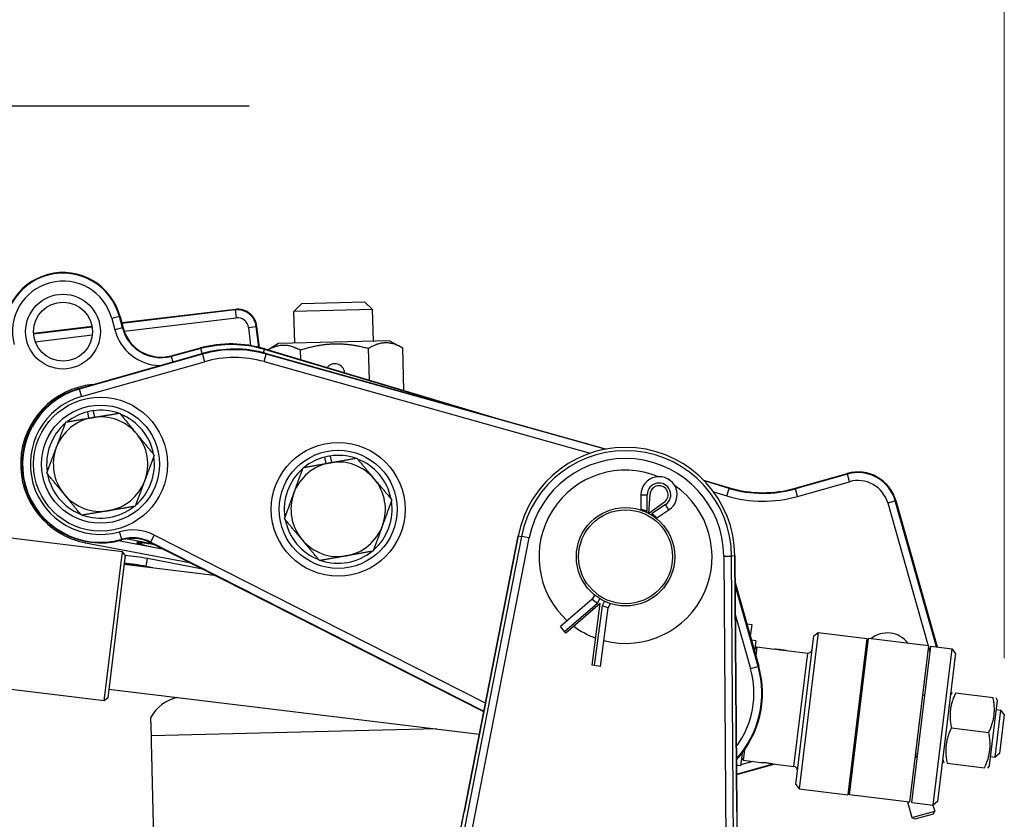
# Model space of a CAD drawing. Units: millimetres. Extents: x 222 to 2986, y 28 to 3891.
# Drawn here: x 650 to 900, y 934 to 1137 of the extents above; entities that cross this region are included whole.
import ezdxf

# ---------------------------------------------------------------- set-up
doc = ezdxf.new("R2010")
doc.units = ezdxf.units.MM
doc.header["$LTSCALE"] = 14.285714
for name, color, linetype, lineweight in [('Dimensions(Hillmar_metric)', 7, 'Continuous', 13), ('Sketch Geometry(Hillmar_metric)', 7, 'Continuous', 25), ('Visible Edges(Hillmar_metric)', 7, 'Continuous', 25)]:
    doc.layers.add(name, color=color, linetype=linetype, lineweight=lineweight)
doc.layers.add('Visible Tangent Edges(Hillmar_Metric)', color=7, linetype='Continuous', lineweight=25, true_color=0xc0c0c0)
doc.styles.add('Hillmar_metric_Dimensions', font='arial.ttf')
doc.dimstyles.new('DEFAULT-ISO-Method 1b-Hillmar_metric', dxfattribs={"dimscale": 14.285714, "dimtxt": 2, "dimasz": 2.5, "dimexe": 1, "dimexo": 1, "dimgap": 0.25, "dimtad": 1, "dimtih": 1, "dimtoh": 1, "dimrnd": 1e-08, "dimdsep": 46, "dimtxsty": 'Hillmar_metric_Dimensions', "dimcen": 0.09, "dimdle": 8, "dimclrd": 7, "dimclre": 7, "dimclrt": 7, "dimazin": 2, "dimtfac": 0.75, "dimtmove": 0, "dimatfit": 3, "dimfxl": 1, "dimtolj": 1, "dimlwd": 9, "dimlwe": 9, "dimarcsym": 0})

# ---------------------------------------------------------------- blocks, each defined once
blk = doc.blocks.new('*D32')
at = {"layer": 'Defpoints', "color": 0, "linetype": 'Continuous', "transparency": 16777216}
for p in [(465.66, 1163.73), (900.08, 960.38), (465.66, 909.24)]:
    blk.add_point(p, dxfattribs=at)
at = {"layer": 'Dimensions(Hillmar_metric)', "color": 7, "linetype": 'Continuous', "lineweight": 9, "transparency": 16777216}
for p, q in [((465.66, 923.53), (465.66, 1178.01)), ((900.08, 974.67), (900.08, 1178.01)), ((864.37, 1163.73), (501.37, 1163.73))]:
    blk.add_line(p, q, dxfattribs=at)
at = {"layer": 'Dimensions(Hillmar_metric)', "color": 7, "linetype": 'Continuous', "transparency": 16777216}
for points in [[(501.37, 1169.68), (501.37, 1157.77), (465.66, 1163.73)], [(864.37, 1169.68), (864.37, 1157.77), (900.08, 1163.73)]]:
    blk.add_solid(points, dxfattribs=at)
at = {"layer": 'Dimensions(Hillmar_metric)', "color": 7, "linetype": 'Continuous', "lineweight": 13, "transparency": 16777216, "insert": (682.87, 1181.9), "char_height": 28.571, "attachment_point": 5, "style": 'Hillmar_metric_Dimensions'}
blk.add_mtext('\\A1;434', dxfattribs=at)

msp = doc.modelspace()

# ---------------------------------------------------------------- linework, layer by layer
at = {"layer": 'Sketch Geometry(Hillmar_metric)'}
msp.add_line((619.4913, 1115.0239), (708.1005, 1115.0239), dxfattribs=at)
at = {"layer": 'Visible Edges(Hillmar_metric)'}
for p, q in [((721.4719, 1064.8136), (719.5213, 1062.7654)), ((721.4719, 1064.8136), (737.4671, 1065.2044)), ((737.4671, 1065.2044), (739.5154, 1063.2538)), ((675.3018, 1061.5242), (676.0669, 1058.6424)), ((704.5418, 1063.3326), (675.7351, 1059.8923)), ((739.5154, 1063.2538), (719.5213, 1062.7654)), ((719.7167, 1054.7678), (719.5213, 1062.7654)), ((739.7108, 1055.2562), (739.5154, 1063.2538)), ((668.1877, 1058.991), (653.3182, 1057.2151)), ((710.7335, 1053.6519), (710.0994, 1058.9608)), ((715.6179, 1054.6676), (712.9331, 1053.0288)), ((743.8095, 1055.3564), (715.6179, 1054.6676)), ((743.8095, 1055.3564), (747.0745, 1053.5762)), ((664.8909, 1043.2427), (696.199, 1052.1081)), ((688.2981, 1051.5432), (695.7964, 1053.5339)), ((712.0809, 1053.2834), (770.6882, 1035.7766)), ((712.4854, 1052.1253), (798.9444, 1027.8397)), ((721.1015, 1052.9417), (721.1594, 1050.5715)), ((738.4168, 1053.3647), (738.6124, 1045.3581)), ((747.0745, 1053.5762), (747.339, 1042.7513)), ((667.387, 1035.6739), (667.0741, 1037.3043)), ((668.449, 1037.5682), (668.7687, 1035.9024)), ((727.6644, 1024.1642), (727.3327, 1025.7912)), ((728.7045, 1026.0708), (729.0433, 1024.409)), ((846.9436, 1017.8845), (860.1672, 1021.629)), ((823.6106, 1019.968), (830.1835, 1018.0046)), ((807.714, 1016.2057), (807.7222, 1012.5602)), ((809.7453, 1011.4661), (810.0175, 1016.3442)), ((675.8894, 1001.7283), (577.4113, 1013.6742)), ((813.6784, 1014.3645), (809.7453, 1011.4661)), ((872.5135, 1014.7318), (883.0402, 977.5569)), ((807.7222, 1012.5602), (807.6207, 1012.3724)), ((807.7222, 1012.5602), (809.3331, 1012.1544)), ((811.7684, 1010.3721), (810.547, 1011.498)), ((811.7684, 1010.3721), (814.8236, 1012.361)), ((811.6669, 1010.1843), (811.7684, 1010.3721)), ((767.7523, 961.0665), (683.0386, 1004.0519)), ((776.5221, 1005.8165), (762.7562, 935.5729)), ((671.3013, 963.9056), (675.8894, 1001.7283)), ((676.5872, 1000.8378), (675.8894, 1001.7283)), ((676.5872, 1000.8378), (672.1918, 964.6034)), ((832.062, 935.6723), (831.5948, 1000.6706)), ((676.3163, 998.6042), (699.2595, 995.8211)), ((831.6435, 993.8984), (837.662, 972.6441)), ((795.3546, 989.69), (787.2279, 982.7162)), ((795.9318, 990.7574), (795.3546, 989.69)), ((795.3546, 989.69), (796.6292, 988.6622)), ((797.3778, 988.596), (788.6266, 981.0863)), ((795.3298, 972.914), (797.3778, 988.596)), ((797.4595, 972.6358), (799.4009, 987.5019)), ((799.4009, 987.5019), (797.843, 988.0057)), ((799.4009, 987.5019), (799.9781, 988.5693)), ((788.2764, 981.4944), (787.2279, 982.7162)), ((788.6266, 981.0863), (788.2764, 981.4944)), ((834.6072, 983.4321), (835.8707, 983.2788)), ((835.8707, 983.2788), (835.5047, 980.2623)), ((852.7469, 981.2316), (847.9301, 941.5227)), ((851.6338, 980.3593), (852.7469, 981.2316)), ((852.7469, 981.2316), (865.156, 979.7263)), ((836.8781, 979.1273), (835.7887, 979.2594)), ((836.8781, 979.1273), (836.5626, 976.5266)), ((847.0578, 942.6358), (851.6338, 980.3593)), ((865.156, 979.7263), (860.3391, 940.0174)), ((860.7238, 939.9708), (865.5407, 979.6797)), ((880.8286, 977.8252), (865.5407, 979.6797)), ((836.6372, 977.1418), (837.1938, 977.578)), ((837.1938, 977.578), (836.9152, 975.2814)), ((837.1938, 977.578), (841.661, 977.0361)), ((841.794, 977.0199), (841.789, 977.0075)), ((842.6337, 976.9181), (841.794, 977.0199)), ((842.6186, 976.8512), (842.6337, 976.9181)), ((842.6337, 976.9181), (842.8099, 976.8967)), ((842.8099, 976.8967), (842.801, 976.8235)), ((842.9618, 976.8783), (842.8099, 976.8967)), ((842.9618, 976.8783), (842.9498, 976.8027)), ((844.5062, 976.6909), (842.9618, 976.8783)), ((844.5062, 976.6909), (844.5081, 976.6777)), ((844.6392, 976.6748), (850.0992, 976.0125)), ((880.8286, 977.8252), (876.0117, 938.1163)), ((876.5577, 938.05), (881.3746, 977.7589)), ((881.3746, 977.7589), (886.8346, 977.0966)), ((882.0177, 937.3877), (886.8346, 977.0966)), ((887.7069, 975.9835), (886.8346, 977.0966)), ((671.3013, 963.9056), (572.8232, 975.8515)), ((887.7069, 975.9835), (883.1308, 938.26)), ((795.863, 972.8443), (795.3298, 972.914)), ((797.4595, 972.6358), (795.863, 972.8443)), ((672.4628, 966.8371), (766.6442, 955.4124)), ((672.1918, 964.6034), (671.3013, 963.9056)), ((879.3233, 965.4161), (879.8693, 965.3499)), ((886.4183, 965.3613), (886.9038, 966.0076)), ((886.4409, 965.5473), (886.473, 965.4341)), ((887.7018, 965.9108), (897.2161, 964.7566)), ((896.332, 947.4371), (898.331, 963.9163)), ((898.331, 963.9163), (898.0141, 964.6598)), ((897.763, 949.5803), (899.2081, 961.493)), ((898.054, 961.633), (899.2081, 961.493)), ((900.0804, 960.3799), (899.2081, 961.493)), ((683.0673, 959.5467), (683.1795, 954.9535)), ((900.0804, 960.3799), (898.8762, 950.4526)), ((886.618, 956.9763), (896.1323, 955.8221)), ((834.0177, 951.3956), (833.7015, 948.789)), ((833.415, 950.5792), (833.0245, 947.3601)), ((833.2654, 949.3456), (833.7015, 948.789)), ((833.7015, 948.789), (838.1688, 948.2471)), ((877.4048, 949.6005), (877.9785, 949.763)), ((877.517, 950.5253), (878.063, 950.4591)), ((884.4193, 948.8821), (884.7362, 948.1386)), ((896.609, 949.7203), (897.763, 949.5803)), ((898.8762, 950.4526), (897.763, 949.5803)), ((833.0245, 947.3601), (831.9771, 947.4872)), ((841.735, 947.8145), (831.9945, 945.0563)), ((841.147, 947.8858), (846.6069, 947.2235)), ((885.5342, 948.0418), (895.0485, 946.8876)), ((896.332, 947.4371), (895.8465, 946.7908)), ((847.0578, 942.6358), (847.9301, 941.5227)), ((847.9301, 941.5227), (860.3391, 940.0174)), ((876.0117, 938.1163), (860.7238, 939.9708)), ((875.4826, 938.1804), (876.6057, 934.2141)), ((876.5577, 938.05), (882.0177, 937.3877)), ((881.9403, 937.3971), (882.3787, 935.8489)), ((883.1308, 938.26), (882.0177, 937.3877)), ((876.6057, 934.2141), (882.3787, 935.8489)), ((877.3631, 933.791), (876.6057, 934.2141)), ((881.9556, 935.0915), (877.3631, 933.791)), ((881.9556, 935.0915), (882.3787, 935.8489))]:
    msp.add_line(p, q, dxfattribs=at)
for centre, radius in [((660.8041, 1057.6752), 7.5), ((670.34, 1023.9993), 15), ((730.7518, 1012.5247), 15), ((803.7994, 1000.4708), 12.5), ((803.7994, 1000.4708), 11.9226)]:
    msp.add_circle(centre, radius, dxfattribs=at)
for centre, radius, start, end in [((660.8041, 1057.6752), 15, 14.868431, 194.868431), ((705.1347, 1058.3679), 5, 6.810399, 96.810399), ((685.7321, 1061.2084), 10, 194.868431, 284.868431), ((703.4945, 1024.5384), 30, 73.368431, 104.868431), ((704.3727, 1023.243), 30, 74.310399, 105.810399), ((729.9091, 1047.0144), 2.5, 4.566773, 142.170089), ((670.34, 1023.9993), 20, 105.810399, 285.810399), ((670.34, 1023.9993), 13.7, 103.791206, 128.235798), ((670.34, 1023.9993), 13.7, 97.933612, 103.791206), ((670.34, 1023.9993), 13.7, 70.542085, 97.933612), ((670.34, 1023.9993), 13.7, 10.542085, 68.235798), ((670.34, 1023.9993), 13.7, 130.542085, 188.235798), ((670.34, 1023.9993), 12, 99.388941, 159.388941), ((670.34, 1023.9993), 12, 39.388941, 99.388941), ((670.34, 1023.9993), 12, 339.388941, 39.388941), ((670.34, 1023.9993), 12, 159.388941, 219.388941), ((730.7518, 1012.5247), 13.7, 71.217707, 98.594237), ((803.7994, 1000.4708), 27.7961, 0.411824, 168.912045), ((670.34, 1023.9993), 13.7, 310.542085, 8.235798), ((730.7518, 1012.5247), 12, 100.064564, 160.064564), ((730.7518, 1012.5247), 13.7, 104.45183, 128.91142), ((730.7518, 1012.5247), 13.7, 98.594237, 104.45183), ((730.7518, 1012.5247), 12, 40.064564, 100.064564), ((730.7518, 1012.5247), 13.7, 11.217707, 68.91142), ((670.34, 1023.9993), 13.7, 190.542085, 248.235798), ((730.7518, 1012.5247), 13.7, 131.217707, 188.91142), ((803.7994, 1000.4708), 22, 67.621339, 227.636252), ((862.8918, 1012.0073), 10, 15.810399, 105.810399), ((670.34, 1023.9993), 12, 279.388941, 339.388941), ((730.7518, 1012.5247), 12, 340.064564, 40.064564), ((812.314, 1016.2161), 4.6, 303.064304, 180.129139), ((670.34, 1023.9993), 12, 219.388941, 279.388941), ((730.7518, 1012.5247), 12, 160.064564, 220.064564), ((803.7994, 1000.4708), 22, 255.557191, 55.572104), ((812.314, 1016.2161), 2.3, 306.387436, 176.806007), ((838.77, 1046.7495), 30, 253.368431, 285.810399), ((730.7518, 1012.5247), 13.7, 311.217707, 8.91142), ((670.34, 1023.9993), 13.7, 250.542085, 308.235798), ((730.7518, 1012.5247), 13.7, 191.217707, 248.91142), ((730.7518, 1012.5247), 12, 280.064564, 340.064564), ((678.5136, 995.1342), 10, 63.095846, 105.810399), ((730.7518, 1012.5247), 12, 220.064564, 280.064564), ((730.7518, 1012.5247), 13.7, 251.217707, 308.91142), ((672.5724, 948.7612), 50, 80.07623, 85.703556), ((803.7994, 1000.4708), 22, 233.31568, 249.877763), ((870.3585, 974.6275), 6.5, 36.110223, 130.056849), ((870.3585, 974.6275), 6.5, 139.122612, 145.835663), ((850.2196, 977.0052), 1, 263.083536, 353.083536), ((865.1557, 976.8177), 0.35, 76.932896, 173.083536), ((813.6078, 965.8328), 25, 317.254547, 15.810399), ((691.9249, 954.9053), 10, 101.255918, 152.345573), ((846.4865, 946.2308), 1, 353.083536, 83.083536), ((861.0343, 942.8418), 0.35, 173.083536, 269.234176)]:
    msp.add_arc(centre, radius, start, end, dxfattribs=at)
for points, weights in [([(721.1015, 1052.9417), (716.9118, 1055.226), (712.9481, 1053.0243)], [1, 1.14661209414, 1.01533108755]), ([(738.4168, 1053.3647), (729.6981, 1055.6524), (721.1015, 1052.9417)], [1, 1.15470053838, 1]), ([(747.0745, 1053.5762), (742.6846, 1055.9697), (738.4168, 1053.3647)], [1, 1.15470053838, 1]), ([(668.3824, 1035.8385), (671.5547, 1036.3631), (675.2177, 1036.9688)], [1, 1.0379548493, 1]), ([(675.2177, 1036.9688), (677.5738, 1034.0993), (679.6143, 1031.6143)], [1, 1.0379548493, 1]), ([(659.1081, 1028.2236), (660.24, 1031.2331), (661.547, 1034.7083)], [1, 1.0379548493, 1]), ([(661.547, 1034.7083), (665.21, 1035.314), (668.3824, 1035.8385)], [1, 1.0379548493, 1]), ([(679.6143, 1031.6143), (681.6547, 1029.1292), (684.0108, 1026.2598)], [1, 1.0379548493, 1]), ([(656.6692, 1021.7388), (657.9762, 1025.214), (659.1081, 1028.2236)], [1, 1.0379548493, 1]), ([(684.0108, 1026.2598), (682.7038, 1022.7846), (681.5719, 1019.775)], [1, 1.0379548493, 1]), ([(721.8331, 1023.1293), (725.4888, 1023.7781), (728.6547, 1024.34)], [1, 1.0379548493, 1]), ([(728.6547, 1024.34), (731.8206, 1024.9019), (735.4763, 1025.5508)], [1, 1.0379548493, 1]), ([(735.4763, 1025.5508), (737.866, 1022.7093), (739.9356, 1020.2485)], [1, 1.0379548493, 1]), ([(661.0657, 1016.3843), (659.0253, 1018.8693), (656.6692, 1021.7388)], [1, 1.0379548493, 1]), ([(719.4708, 1016.6162), (720.5672, 1019.6389), (721.8331, 1023.1293)], [1, 1.0379548493, 1]), ([(681.5719, 1019.775), (680.44, 1016.7654), (679.133, 1013.2903)], [1, 1.0379548493, 1]), ([(739.9356, 1020.2485), (742.0052, 1017.7877), (744.3949, 1014.9462)], [1, 1.0379548493, 1]), ([(665.4622, 1011.0298), (663.1061, 1013.8993), (661.0657, 1016.3843)], [1, 1.0379548493, 1]), ([(717.1086, 1010.1032), (718.3745, 1013.5935), (719.4708, 1016.6162)], [1, 1.0379548493, 1]), ([(744.3949, 1014.9462), (743.129, 1011.4559), (742.0327, 1008.4331)], [1, 1.0379548493, 1]), ([(672.2976, 1012.16), (669.1253, 1011.6355), (665.4622, 1011.0298)], [1, 1.0379548493, 1]), ([(679.133, 1013.2903), (675.4699, 1012.6846), (672.2976, 1012.16)], [1, 1.0379548493, 1]), ([(721.5679, 1004.8009), (719.4983, 1007.2617), (717.1086, 1010.1032)], [1, 1.0379548493, 1]), ([(742.0327, 1008.4331), (740.9364, 1005.4104), (739.6704, 1001.9201)], [1, 1.0379548493, 1]), ([(726.0273, 999.4986), (723.6375, 1002.3401), (721.5679, 1004.8009)], [1, 1.0379548493, 1]), ([(739.6704, 1001.9201), (736.0148, 1001.2712), (732.8489, 1000.7093)], [1, 1.0379548493, 1]), ([(732.8489, 1000.7093), (729.6829, 1000.1474), (726.0273, 999.4986)], [1, 1.0379548493, 1]), ([(887.7018, 965.9108), (885.6709, 961.6242), (886.618, 956.9763)], [1, 1.15470053838, 1]), ([(896.1323, 955.8221), (898.1633, 960.1088), (897.2161, 964.7566)], [1, 1.15470053838, 1]), ([(886.618, 956.9763), (884.5871, 952.6896), (885.5342, 948.0418)], [1, 1.15470053838, 1]), ([(683.1795, 954.9535), (683.5223, 940.9239), (683.9675, 922.6991)], [1, 1.00054253892, 1]), ([(895.0485, 946.8876), (897.0795, 951.1743), (896.1323, 955.8221)], [1, 1.15470053838, 1])]:
    msp.add_rational_spline(points, weights, degree=2, dxfattribs=at)
for points, knots in [([(680.1367, 1004.2262), (680.1367, 1004.2262), (680.137, 1004.2262), (680.144, 1004.2256), (680.1839, 1004.2218), (680.3437, 1004.2027), (680.5035, 1004.1812), (680.9726, 1004.1119), (681.3175, 1004.0574), (682.1525, 1003.9188), (682.6543, 1003.8323), (683.4289, 1003.6945), (683.6704, 1003.6511), (683.9169, 1003.6062)], [-0.54859723, -0.54859723, -0.54859723, -0.54859723, -0.53859715, -0.53859715, -0.42277152, -0.42277152, -0.21885393, -0.21885393, 0.05944156, 0.05944156, 0.36515118, 0.36515118, 0.49772982, 0.49772982, 0.49772982, 0.49772982]), ([(844.6392, 976.6748), (844.6392, 976.6748), (844.6013, 976.6753), (844.4475, 976.6792), (844.3317, 976.6828), (844.0651, 976.6955), (843.8965, 976.7054), (843.5279, 976.7354), (843.3279, 976.7555), (842.9536, 976.8009), (842.7546, 976.8291), (842.3896, 976.8882), (842.2235, 976.9189), (841.9615, 976.9703), (841.8482, 976.9945), (841.698, 977.0275), (841.661, 977.0361), (841.661, 977.0361)], [0.226185753, 0.226185753, 0.226185753, 0.226185753, 0.282732081, 0.282732081, 0.339278408, 0.339278408, 0.395824957, 0.395824957, 0.452371505, 0.452371505, 0.508918054, 0.508918054, 0.565464602, 0.565464602, 0.62201093, 0.62201093, 0.678557258, 0.678557258, 0.678557258, 0.678557258]), ([(838.1688, 948.2471), (838.1688, 948.2471), (838.2067, 948.2466), (838.3605, 948.2427), (838.4763, 948.2391), (838.7429, 948.2264), (838.9115, 948.2165), (839.2801, 948.1866), (839.4801, 948.1664), (839.8544, 948.121), (840.0534, 948.0928), (840.4184, 948.0337), (840.5845, 948.003), (840.8465, 947.9516), (840.9598, 947.9274), (841.11, 947.8944), (841.147, 947.8858), (841.147, 947.8858)], [0.226185753, 0.226185753, 0.226185753, 0.226185753, 0.282732081, 0.282732081, 0.339278408, 0.339278408, 0.395824957, 0.395824957, 0.452371505, 0.452371505, 0.508918054, 0.508918054, 0.565464602, 0.565464602, 0.62201093, 0.62201093, 0.678557258, 0.678557258, 0.678557258, 0.678557258]), ([(758.8898, 919.3056), (758.8892, 919.3051), (758.9042, 919.3339), (758.9784, 919.5079), (759.0762, 919.7721), (759.3658, 920.6727), (759.5871, 921.4452), (759.9758, 922.9243), (760.1257, 923.5166), (760.441, 924.8042), (760.6065, 925.5007), (760.9469, 926.9726), (761.1218, 927.7479), (761.4764, 929.3577), (761.6562, 930.192), (762.1462, 932.5169), (762.4568, 934.0449), (762.7562, 935.5729)], [0.42115314, 0.42115314, 0.42115314, 0.42115314, 0.48404422, 0.48404422, 0.65811964, 0.65811964, 0.93062302, 0.93062302, 1.08575184, 1.08575184, 1.24283147, 1.24283147, 1.39991111, 1.39991111, 1.55699074, 1.55699074, 1.82785512, 1.82785512, 1.82785512, 1.82785512]), ([(832.062, 935.6723), (832.0683, 934.7877), (832.0784, 933.9031), (832.1054, 932.1562), (832.1225, 931.2939), (832.1632, 929.6132), (832.1868, 928.7948), (832.2401, 927.2227), (832.2697, 926.4691), (832.3342, 925.046), (832.369, 924.3766), (832.4424, 923.1446), (832.481, 922.5813), (832.56, 921.5838), (832.6004, 921.1468), (832.6789, 920.4245), (832.7173, 920.1313), (832.782, 919.7243), (832.8107, 919.587), (832.8289, 919.5146), (832.8321, 919.5048), (832.8322, 919.5047)], [0, 0, 0, 0, 0.15707963, 0.15707963, 0.31415927, 0.31415927, 0.4712389, 0.4712389, 0.62831853, 0.62831853, 0.78539816, 0.78539816, 0.94132592, 0.94132592, 1.09381905, 1.09381905, 1.23778934, 1.23778934, 1.35908402, 1.35908402, 1.39391344, 1.39391344, 1.39391344, 1.39391344])]:
    msp.add_open_spline(points, degree=3, knots=knots, dxfattribs=at)
at = {"layer": 'Visible Tangent Edges(Hillmar_Metric)'}
for p, q in [((675.1446, 1061.4824), (673.2142, 1060.9699)), ((675.3018, 1061.5242), (675.1446, 1061.4824)), ((675.9097, 1058.6006), (675.1446, 1061.4824)), ((704.5611, 1063.1711), (675.7772, 1059.7335)), ((704.5418, 1063.3326), (704.5611, 1063.1711)), ((704.5611, 1063.1711), (704.7979, 1061.1879)), ((668.2146, 1058.8303), (653.3299, 1057.0527)), ((673.2142, 1060.9699), (673.9793, 1058.0881)), ((676.335, 1057.7887), (704.7979, 1061.1879)), ((707.9547, 1058.7047), (709.9379, 1058.9415)), ((710.0994, 1058.9608), (709.9379, 1058.9415)), ((710.5647, 1053.6934), (709.9379, 1058.9415)), ((653.7626, 1055.0929), (668.2556, 1056.8238)), ((675.9097, 1058.6006), (673.9793, 1058.0881)), ((676.0669, 1058.6424), (675.9097, 1058.6006)), ((707.9547, 1058.7047), (708.5026, 1054.1174)), ((696.2433, 1051.9516), (664.9352, 1043.0861)), ((688.2981, 1051.5432), (688.3398, 1051.3859)), ((695.8382, 1053.3767), (688.3398, 1051.3859)), ((688.3398, 1051.3859), (688.711, 1049.9878)), ((695.7964, 1053.5339), (695.8382, 1053.3767)), ((696.1767, 1052.1018), (695.8382, 1053.3767)), ((696.199, 1052.1081), (696.2433, 1051.9516)), ((696.2433, 1051.9516), (696.7875, 1050.0299)), ((711.7906, 1052.3115), (712.0344, 1053.1275)), ((711.9013, 1050.0458), (712.4414, 1051.9686)), ((712.0809, 1053.2834), (712.0344, 1053.1275)), ((761.1596, 1038.4531), (712.0344, 1053.1275)), ((712.4854, 1052.1253), (712.4414, 1051.9686)), ((798.581, 1027.7727), (712.4414, 1051.9686)), ((665.4794, 1041.1644), (696.7875, 1050.0299)), ((711.9013, 1050.0458), (794.7847, 1026.7646)), ((664.8909, 1043.2427), (664.9352, 1043.0861)), ((664.9352, 1043.0861), (665.4794, 1041.1644)), ((860.2116, 1021.4724), (846.988, 1017.7279)), ((860.1672, 1021.629), (860.2116, 1021.4724)), ((860.7557, 1019.5507), (860.2116, 1021.4724)), ((830.1369, 1017.8487), (823.8434, 1019.7287)), ((847.5321, 1015.8062), (860.7557, 1019.5507)), ((807.714, 1016.2057), (809.324, 1016.2093)), ((809.3331, 1012.1544), (809.324, 1016.2093)), ((826.1884, 1016.9437), (829.5653, 1015.935)), ((829.5653, 1015.935), (830.1369, 1017.8487)), ((830.1835, 1018.0046), (830.1369, 1017.8487)), ((846.9436, 1017.8845), (846.988, 1017.7279)), ((847.5321, 1015.8062), (846.988, 1017.7279)), ((813.9452, 1013.7103), (810.547, 1011.498)), ((814.8236, 1012.361), (813.9452, 1013.7103)), ((870.4352, 1014.1433), (872.3569, 1014.6875)), ((870.4352, 1014.1433), (880.7154, 977.8389)), ((872.5135, 1014.7318), (872.3569, 1014.6875)), ((882.8651, 977.5781), (872.3569, 1014.6875)), ((809.1293, 1011.7776), (809.3331, 1012.1544)), ((810.547, 1011.498), (810.3432, 1011.1211)), ((675.7447, 1004.9125), (675.2006, 1006.8342)), ((666.5487, 1004.0388), (666.6079, 1004.3506)), ((666.5487, 1004.0388), (692.9454, 999.025)), ((686.5354, 1002.2776), (674.8087, 1004.5049)), ((675.7891, 1004.7559), (675.7447, 1004.9125)), ((677.1757, 1005.0443), (683.4202, 1003.8582)), ((679.6445, 1004.2654), (679.5768, 1003.9093)), ((683.0386, 1004.0519), (683.1122, 1004.197)), ((683.1122, 1004.197), (684.016, 1005.9781)), ((683.1122, 1004.197), (767.7848, 961.2324)), ((768.184, 963.2695), (684.016, 1005.9781)), ((777.3477, 1005.6547), (760.6596, 920.5)), ((762.6196, 920.1159), (779.3077, 1005.2706)), ((762.7589, 935.5724), (776.5248, 1005.8159)), ((776.5221, 1005.8165), (776.5248, 1005.8159)), ((776.5248, 1005.8159), (777.3477, 1005.6547)), ((779.3077, 1005.2706), (777.3477, 1005.6547)), ((685.4401, 1002.6358), (685.4743, 1002.816)), ((685.4401, 1002.6358), (686.0623, 1002.5176)), ((681.933, 998.0428), (682.3057, 1000.005)), ((696.2241, 997.3613), (682.3057, 1000.005)), ((828.7563, 1000.6502), (830.7535, 1000.6646)), ((828.7563, 1000.6502), (829.3318, 920.5954)), ((831.5921, 1000.6706), (830.7535, 1000.6646)), ((831.329, 920.6098), (830.7535, 1000.6646)), ((831.5921, 1000.6706), (832.0592, 935.6723)), ((831.5948, 1000.6706), (831.5921, 1000.6706)), ((681.9107, 997.9256), (681.933, 998.0428)), ((681.933, 998.0428), (683.6803, 997.7109)), ((837.5054, 972.5998), (831.6479, 993.2856)), ((788.2764, 981.4944), (796.6292, 988.6622)), ((796.6292, 988.6622), (797.2556, 989.8206)), ((798.4695, 989.1641), (797.843, 988.0057)), ((797.843, 988.0057), (795.863, 972.8443)), ((831.7019, 985.7641), (835.5837, 972.0557)), ((880.7958, 977.555), (881.1837, 976.1853)), ((846.6069, 947.2235), (850.0992, 976.0125)), ((835.5837, 972.0557), (837.5054, 972.5998)), ((837.662, 972.6441), (837.5054, 972.5998)), ((755.8008, 956.7277), (683.1795, 954.9535)), ((877.9994, 949.9351), (877.4257, 949.7727)), ((832.4491, 947.4299), (831.9784, 947.2967)), ((831.9933, 945.2251), (841.3169, 947.8652)), ((836.1848, 948.4878), (833.0538, 947.6012)), ((762.7589, 935.5724), (762.7562, 935.5729)), ((832.062, 935.6723), (832.0592, 935.6723))]:
    msp.add_line(p, q, dxfattribs=at)
for centre, radius in [((660.8041, 1057.6752), 9.5), ((670.34, 1023.9993), 17), ((730.7518, 1012.5247), 17)]:
    msp.add_circle(centre, radius, dxfattribs=at)
for centre, radius, start, end in [((660.8041, 1057.6752), 14.8373, 14.868431, 194.868431), ((660.8041, 1057.6752), 12.84, 14.868431, 194.868431), ((705.1347, 1058.3679), 4.8373, 6.810399, 96.810399), ((705.1347, 1058.3679), 2.84, 6.810399, 96.810399), ((685.7321, 1061.2084), 12.16, 194.868431, 268.477108), ((685.7321, 1061.2084), 10.1627, 194.868431, 284.868431), ((703.4945, 1024.5384), 29.8373, 73.368431, 104.868431), ((704.3727, 1023.243), 29.8373, 74.310399, 105.810399), ((704.3727, 1023.243), 27.84, 74.310399, 105.810399), ((670.34, 1023.9993), 20.3174, 95.669807, 259.245348), ((670.34, 1023.9993), 19.8373, 105.810399, 285.810399), ((670.34, 1023.9993), 17.84, 105.810399, 285.810399), ((803.7994, 1000.4708), 27.7934, 0.411824, 168.912045), ((803.7994, 1000.4708), 26.9549, 0.411824, 168.912045), ((803.7994, 1000.4708), 24.9576, 0.411824, 168.912045), ((862.8918, 1012.0073), 9.8373, 15.810399, 105.810399), ((812.314, 1016.2161), 2.99, 303.064304, 180.129139), ((862.8918, 1012.0073), 7.84, 15.810399, 105.810399), ((838.77, 1046.7495), 30.1627, 253.368431, 285.810399), ((838.77, 1046.7495), 32.16, 253.368431, 285.810399), ((678.5136, 995.1342), 12.16, 63.095846, 105.810399), ((678.5136, 995.1342), 10.1627, 63.095846, 105.810399), ((672.5724, 948.7612), 50.1627, 79.245348, 85.695052), ((672.5724, 948.7612), 52.16, 79.245348, 85.594989), ((813.6078, 965.8328), 22.84, 323.395616, 15.810399), ((813.6078, 965.8328), 24.8373, 317.656352, 15.810399)]:
    msp.add_arc(centre, radius, start, end, dxfattribs=at)
for centre, major_axis, ratio, start_param, end_param in [((685.4735, 1002.7894), (5.8967, -1.1199), 0.02617694, 3.14159218, 4.71170328), ((680.1364, 1006.8556), (2.9473, -0.5598), 0.99965732, 4.71238898, 5.27811919), ((685.5411, 1003.1453), (-5.8966, 1.1201), 0.02617694, 4.99701954, 6.28318578), ((680.2041, 1007.2117), (-2.9473, 0.5598), 0.99965732, 1.57079633, 1.77570327), ((761.8497, 935.5658), (-3.3457, -17.0236), 0.0513501, 0.01047548, 1.5812718), ((832.9502, 935.6787), (0.1222, -16.9996), 0.05240778, 4.71238898, 6.28318531)]:
    msp.add_ellipse(centre, major_axis=major_axis, ratio=ratio, start_param=start_param, end_param=end_param, dxfattribs=at)

# ---------------------------------------------------------------- dimensions: what is measured, and where the dimension line sits
at = {"layer": 'Dimensions(Hillmar_metric)', "color": 7, "linetype": 'Continuous', "lineweight": 13}
dim = msp.add_linear_dim(base=(465.6595, 1163.7262), p1=(900.0804, 960.3799), p2=(465.6595, 909.2411), angle=180, dimstyle='DEFAULT-ISO-Method 1b-Hillmar_metric', override={"dimgap": 0.25, "dimtih": 0, "dimtoh": 0, "dimdec": 0, "dimtol": 0, "dimlim": 0, "dimtp": 0, "dimtm": 0, "dimtdec": 2, "dimtofl": 0, "dimatfit": 1}, dxfattribs=at)
dim.commit()
dim.dimension.update_dxf_attribs({"geometry": '*D32', "text_midpoint": (682.8699, 1163.7262), "dimtype": 160})

doc.saveas('drawing.dxf')
